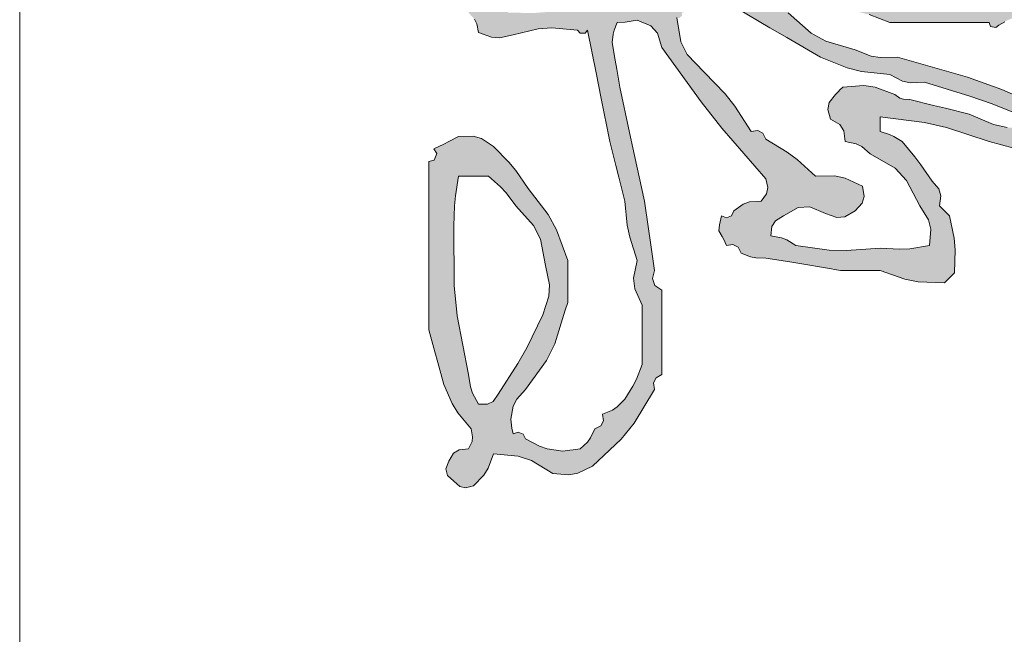
# Model space of a CAD drawing. Extents: x 400795 to 401135, y 3528664 to 3529080.
# Drawn here: x 400939 to 400943, y 3528673 to 3528675 of the extents above; entities that cross this region are included whole.
import ezdxf

# ---------------------------------------------------------------- set-up
doc = ezdxf.new("R2010")
doc.units = 0
doc.layers.get('0').update_dxf_attribs({"linetype": 'CONTINUOUS', "lineweight": 15})
doc.layers.add('1图框', color=4, linetype='CONTINUOUS', lineweight=15)

# ---------------------------------------------------------------- blocks, each defined once
blk = doc.blocks.new('A$C773017EF')
h = blk.add_hatch(color=256)
h.dxf.hatch_style = 1
h.paths.add_polyline_path([(6.3966, 2.091), (6.4046, 2.1462), (6.4015, 2.1773), (6.3827, 2.2299), (6.3597, 2.2357), (6.3407, 2.2285), (6.3272, 2.209), (6.309, 2.1749), (6.3019, 2.1563), (6.2924, 2.1187), (6.2647, 2.0632), (6.2508, 2.0354), (6.223, 1.9798), (6.1398, 1.7937), (6.1047, 1.6968), (6.0493, 1.5005), (6.0503, 1.4526), (6.0458, 1.4272), (6.0285, 1.3825), (6.0046, 1.3), (5.9816, 1.2588), (5.9243, 1.1949), (5.9135, 1.191), (5.9042, 1.1933), (5.8965, 1.2019), (5.895, 1.2525), (5.8994, 1.2795), (5.9174, 1.3269), (5.9219, 1.3894), (5.9292, 1.4214), (5.9521, 1.4797), (5.9521, 1.5908), (5.9521, 1.6464), (5.9521, 1.7575), (5.9627, 1.762), (5.9663, 1.7764), (5.959, 1.7853), (5.9495, 1.8013), (5.9453, 1.8098), (5.9382, 1.827), (5.9083, 1.8253), (5.8892, 1.8329), (5.8687, 1.8548), (5.7465, 1.8548), (5.6854, 1.8548), (5.5631, 1.8548), (5.5631, 1.8492), (5.5631, 1.8465), (5.5631, 1.8409), (5.4909, 1.8409), (5.4548, 1.8409), (5.3825, 1.8409), (5.3497, 1.8193), (5.3228, 1.8155), (5.2853, 1.827), (5.279, 1.8022), (5.283, 1.7844), (5.2992, 1.7645), (5.3158, 1.7478), (5.3242, 1.7395), (5.3408, 1.7228), (5.3448, 1.6699), (5.3419, 1.6418), (5.327, 1.5908), (5.3086, 1.5877), (5.2937, 1.5951), (5.2853, 1.6117), (5.2279, 1.6289), (5.1997, 1.6402), (5.1464, 1.6672), (5.133, 1.6852), (5.1273, 1.6952), (5.1186, 1.7159), (5.0898, 1.7198), (5.0709, 1.7142), (5.0491, 1.695), (5.0325, 1.6701), (5.0088, 1.6607), (4.9796, 1.6672), (4.8467, 1.6781), (4.7795, 1.6795), (4.6462, 1.6742), (4.6402, 1.6577), (4.6193, 1.6507), (4.6046, 1.6603), (4.5988, 1.6373), (4.6059, 1.6183), (4.6254, 1.6047), (4.631, 1.5992), (4.6337, 1.5964), (4.6393, 1.5908), (4.7421, 1.5908), (4.7935, 1.5908), (4.8963, 1.5908), (4.94, 1.6153), (4.9752, 1.6173), (5.0213, 1.5978), (5.0286, 1.589), (5.0385, 1.5865), (5.0491, 1.5908), (5.0656, 1.5617), (5.0674, 1.5389), (5.0561, 1.5075), (5.0451, 1.4473), (5.0436, 1.4156), (5.0491, 1.3547), (5.038, 1.3491), (5.0324, 1.3463), (5.0213, 1.3408), (5.0213, 1.3297), (5.0213, 1.3241), (5.0213, 1.313), (4.9693, 1.3048), (4.9429, 1.296), (4.8963, 1.2713), (4.841, 1.2793), (4.81, 1.2762), (4.7574, 1.2574), (4.7516, 1.2344), (4.7587, 1.2154), (4.7782, 1.2019), (4.8315, 1.1723), (4.8563, 1.1458), (4.8824, 1.0907), (4.9247, 1.0137), (4.9395, 0.9693), (4.9519, 0.8823), (4.9314, 0.7735), (4.9143, 0.7192), (4.8685, 0.6184), (4.8424, 0.616), (4.8265, 0.6061), (4.8129, 0.5837), (4.8129, 0.5309), (4.8129, 0.5045), (4.8129, 0.4517), (4.7937, 0.4378), (4.7868, 0.4193), (4.7921, 0.3961), (4.7983, 0.3812), (4.8107, 0.3737), (4.8268, 0.3753), (4.8479, 0.3807), (4.8594, 0.3903), (4.8685, 0.41), (4.8852, 0.4434), (4.8935, 0.46), (4.9102, 0.4934), (4.9021, 0.5234), (4.9059, 0.5446), (4.9241, 0.5698), (4.9485, 0.6385), (4.9596, 0.6733), (4.9796, 0.7434), (4.9962, 0.747), (5.0045, 0.7484), (5.0213, 0.7504), (5.0543, 0.7084), (5.071, 0.6876), (5.1047, 0.6462), (5.1192, 0.5973), (5.1329, 0.5728), (5.1672, 0.535), (5.2272, 0.4837), (5.2538, 0.4512), (5.2922, 0.3822), (5.3018, 0.3662), (5.306, 0.3578), (5.3131, 0.3406), (5.3379, 0.3343), (5.3557, 0.3383), (5.3756, 0.3544), (5.395, 0.3739), (5.4047, 0.3836), (5.4242, 0.4031), (5.4242, 0.4725), (5.4242, 0.5073), (5.4242, 0.5767), (5.4412, 0.6377), (5.4496, 0.6683), (5.4659, 0.7295), (5.4825, 0.7295), (5.4909, 0.7295), (5.5075, 0.7295), (5.5036, 0.7008), (5.5093, 0.6819), (5.5284, 0.6601), (5.5699, 0.5774), (5.5954, 0.5376), (5.6534, 0.4656), (5.7019, 0.406), (5.733, 0.3794), (5.7993, 0.3406), (5.8459, 0.3159), (5.8722, 0.3072), (5.9243, 0.2989), (5.9428, 0.3155), (5.9555, 0.3219), (5.9799, 0.3267), (5.9929, 0.3634), (5.9945, 0.3857), (5.9868, 0.4239), (5.9693, 0.4942), (5.9664, 0.5323), (5.9729, 0.6045), (5.9818, 0.6113), (5.9818, 0.6255), (5.9729, 0.6323), (6.098, 0.6573), (6.1605, 0.6698), (6.2855, 0.6948), (6.3522, 0.7115), (6.3855, 0.7198), (6.4522, 0.7365), (6.52, 0.7433), (6.554, 0.7504), (6.6189, 0.7712), (6.6682, 0.7613), (6.698, 0.7646), (6.7439, 0.7851), (6.8106, 0.7851), (6.844, 0.7851), (6.9106, 0.7851), (6.9512, 0.7693), (6.9709, 0.7594), (7.0079, 0.7365), (7.0294, 0.7155), (7.0385, 0.7019), (7.0496, 0.674), (7.0679, 0.6772), (7.0828, 0.6697), (7.0912, 0.6531), (7.1161, 0.6408), (7.128, 0.6319), (7.1468, 0.6114), (7.1495, 0.592), (7.1509, 0.5823), (7.1538, 0.5628), (7.147, 0.5194), (7.1396, 0.4974), (7.119, 0.4586), (7.1055, 0.4523), (7.0997, 0.4378), (7.1051, 0.4239), (7.0886, 0.4204), (7.0802, 0.419), (7.0635, 0.417), (7.0269, 0.4241), (7.0078, 0.4337), (6.9801, 0.4586), (6.8996, 0.517), (6.8528, 0.5404), (6.7578, 0.5698), (6.7495, 0.5726), (6.7453, 0.5739), (6.737, 0.5767), (6.6898, 0.5767), (6.6661, 0.5767), (6.6189, 0.5767), (6.5326, 0.5449), (6.4904, 0.5217), (6.4175, 0.4656), (6.367, 0.4311), (6.343, 0.4113), (6.2994, 0.3683), (6.2768, 0.3348), (6.2702, 0.3115), (6.2716, 0.2711), (6.2855, 0.2433), (6.2924, 0.2294), (6.3063, 0.2016), (6.319, 0.2096), (6.3374, 0.2023), (6.3411, 0.1877), (6.53, 0.1877), (6.6245, 0.1877), (6.8134, 0.1877), (6.8746, 0.204), (6.9052, 0.2124), (6.9662, 0.2294), (7.0199, 0.253), (7.0458, 0.2688), (7.0912, 0.3058), (7.1132, 0.3102), (7.1266, 0.3086), (7.1468, 0.2989), (7.1492, 0.2728), (7.1591, 0.2569), (7.1815, 0.2433), (7.203, 0.2354), (7.2219, 0.2401), (7.2371, 0.2572), (7.2522, 0.2744), (7.2563, 0.2905), (7.251, 0.3128), (7.2203, 0.342), (7.2006, 0.3541), (7.1607, 0.3683), (7.1675, 0.4383), (7.1797, 0.475), (7.2163, 0.535), (7.2196, 0.5802), (7.2148, 0.6053), (7.1954, 0.6462), (7.1196, 0.7267), (7.0749, 0.7627), (6.9801, 0.8198), (6.9616, 0.8174), (6.9476, 0.8244), (6.9384, 0.8407), (6.844, 0.8407), (6.7967, 0.8407), (6.7023, 0.8407), (6.6888, 0.8211), (6.6697, 0.814), (6.6467, 0.8198), (6.5689, 0.8087), (6.53, 0.8032), (6.4522, 0.792), (6.3245, 0.764), (6.2606, 0.7501), (6.1327, 0.7226), (6.0827, 0.7143), (6.0577, 0.7101), (6.0077, 0.7017), (5.9849, 0.7043), (5.9734, 0.7072), (5.9521, 0.7156), (5.9506, 0.738), (5.9492, 0.7492), (5.9451, 0.7712), (5.9611, 0.8093), (5.9821, 0.8284), (6.0216, 0.8407), (6.1741, 0.9503), (6.2481, 1.0089), (6.3897, 1.1324), (6.4147, 1.1379), (6.4319, 1.1341), (6.4522, 1.1185), (6.4542, 1.0861), (6.4607, 1.0683), (6.48, 1.0421), (6.4936, 1.0358), (6.4993, 1.0213), (6.4939, 1.0074), (6.5104, 1.0038), (6.5188, 1.0024), (6.5356, 1.0004), (6.5517, 1.0097), (6.5601, 1.0139), (6.5772, 1.0213), (6.574, 1.0396), (6.5815, 1.0545), (6.5981, 1.0629), (6.6085, 1.0893), (6.6115, 1.1041), (6.612, 1.1324), (6.6231, 1.1991), (6.6286, 1.2324), (6.6397, 1.2991), (6.6425, 1.3158), (6.6439, 1.3241), (6.6467, 1.3408), (6.6467, 1.3852), (6.6467, 1.4075), (6.6467, 1.4519), (6.6714, 1.5212), (6.6787, 1.559), (6.6814, 1.6325), (6.6703, 1.6436), (6.6648, 1.6492), (6.6536, 1.6603), (6.5895, 1.6625), (6.5566, 1.6597), (6.4939, 1.6464), (6.4828, 1.6353), (6.4772, 1.6297), (6.4661, 1.6186), (6.4374, 1.6226), (6.4184, 1.6169), (6.3966, 1.5978), (6.3507, 1.5665), (6.3284, 1.5497), (6.2855, 1.5144), (6.2714, 1.491), (6.2657, 1.4781), (6.2577, 1.4519), (6.241, 1.4519), (6.2327, 1.4519), (6.216, 1.4519), (6.2325, 1.5762), (6.2466, 1.6384), (6.2855, 1.7575), (6.3222, 1.8932), (6.3446, 1.9604)])
h.paths.add_polyline_path([(6.2486, 1.8911), (6.2508, 1.8826), (6.2463, 1.8086), (6.2375, 1.7704), (6.2091, 1.702), (6.1924, 1.6353), (6.1841, 1.602), (6.1674, 1.5353), (6.1671, 1.5177), (6.1639, 1.5078), (6.1535, 1.4936), (6.1333, 1.4382), (6.1287, 1.4065), (6.1327, 1.3477), (6.141, 1.3394), (6.1452, 1.3352), (6.1535, 1.3269), (6.1761, 1.3097), (6.1956, 1.3058), (6.223, 1.313), (6.2382, 1.3389), (6.2557, 1.3507), (6.2855, 1.3547), (6.2915, 1.3852), (6.2994, 1.4011), (6.3202, 1.4241), (6.3604, 1.494), (6.3944, 1.5263), (6.4661, 1.5631), (6.5049, 1.5875), (6.5315, 1.5942), (6.5772, 1.5908), (6.5858, 1.5359), (6.5872, 1.5075), (6.5842, 1.4519), (6.5911, 1.3577), (6.5897, 1.3094), (6.5772, 1.2158), (6.5613, 1.1904), (6.5553, 1.1756), (6.5495, 1.1463), (6.5233, 1.1487), (6.5074, 1.1586), (6.4939, 1.181), (6.4707, 1.2222), (6.4687, 1.2554), (6.4869, 1.2991), (6.4983, 1.3306), (6.4964, 1.3533), (6.48, 1.3825), (6.4583, 1.4017), (6.4392, 1.4075), (6.4105, 1.4033), (6.3878, 1.3544), (6.3816, 1.3253), (6.3827, 1.2713), (6.3363, 1.2197), (6.3151, 1.1915), (6.2786, 1.1324), (6.262, 1.1239), (6.2545, 1.1091), (6.2577, 1.0907), (6.186, 1.0451), (6.1519, 1.0181), (6.091, 0.9588), (6.0417, 0.9114), (6.0056, 0.8934), (5.9382, 0.8823), (5.9395, 0.8901), (5.9321, 0.8976), (5.9243, 0.8962), (5.9114, 0.9562), (5.9086, 0.9877), (5.9104, 1.049), (5.9665, 1.1432), (5.9943, 1.1904), (6.0493, 1.2852), (6.079, 1.3597), (6.0891, 1.4), (6.098, 1.4797), (6.1159, 1.5152), (6.1207, 1.5372), (6.1188, 1.5769), (6.1579, 1.7038), (6.1802, 1.7665), (6.2299, 1.8895), (6.2368, 1.895)], flags=16)
h.paths.add_polyline_path([(5.8965, 1.7506), (5.8965, 1.6645), (5.8965, 1.6214), (5.8965, 1.5353), (5.8737, 1.4354), (5.8626, 1.3854), (5.841, 1.2852), (5.841, 1.2241), (5.841, 1.1935), (5.841, 1.1324), (5.8286, 1.1311), (5.8207, 1.1153), (5.8271, 1.1046), (5.8159, 1.1072), (5.8079, 1.1052), (5.7993, 1.0977), (5.7862, 1.0722), (5.7653, 1.0606), (5.7368, 1.0629), (5.7687, 1.1196), (5.7804, 1.1518), (5.7923, 1.2158), (5.7962, 1.2518), (5.7947, 1.271), (5.7854, 1.3061), (5.7472, 1.342), (5.7233, 1.357), (5.6743, 1.3755), (5.6213, 1.3944), (5.5915, 1.3989), (5.5353, 1.3963), (5.5397, 1.4069), (5.5372, 1.4168), (5.5284, 1.4241), (5.5231, 1.4473), (5.53, 1.4658), (5.5492, 1.4797), (5.5627, 1.5224), (5.5657, 1.5461), (5.5631, 1.5908), (5.5479, 1.6041), (5.5345, 1.608), (5.5145, 1.6047), (5.4796, 1.578), (5.4647, 1.5565), (5.452, 1.5144), (5.426, 1.455), (5.4198, 1.4194), (5.4242, 1.3547), (5.4064, 1.3402), (5.3911, 1.3364), (5.3686, 1.3408), (5.3571, 1.3783), (5.3609, 1.4052), (5.3825, 1.438), (5.3825, 1.4936), (5.3825, 1.5214), (5.3825, 1.5769), (5.3881, 1.5769), (5.3909, 1.5769), (5.3964, 1.5769), (5.3964, 1.6353), (5.3964, 1.6645), (5.3964, 1.7228), (5.4075, 1.7339), (5.4131, 1.7395), (5.4242, 1.7506), (5.4963, 1.7705), (5.5324, 1.7802), (5.6048, 1.7992), (5.677, 1.7992), (5.7131, 1.7992), (5.7854, 1.7992), (5.81, 1.7803), (5.8321, 1.7763), (5.8618, 1.7853), (5.8757, 1.7714), (5.8826, 1.7645)], flags=16)
h.paths.add_polyline_path([(5.6951, 1.2991), (5.709, 1.2852), (5.7159, 1.2783), (5.7298, 1.2644), (5.7337, 1.2166), (5.729, 1.1899), (5.709, 1.1463), (5.6756, 1.0796), (5.659, 1.0463), (5.6256, 0.9796), (5.6062, 0.9546), (5.5965, 0.9421), (5.577, 0.9171), (5.5635, 0.8976), (5.5445, 0.8904), (5.5214, 0.8962), (5.5121, 0.9181), (5.5079, 0.9292), (5.5006, 0.9518), (5.4833, 0.9737), (5.4863, 1.0032), (5.5075, 1.0213), (5.5075, 1.1157), (5.5075, 1.163), (5.5075, 1.2574), (5.5199, 1.2588), (5.5278, 1.2745), (5.5214, 1.2852), (5.5433, 1.2945), (5.5544, 1.2987), (5.577, 1.3061), (5.6229, 1.3175), (5.6508, 1.3158)], flags=16)
h.paths.add_polyline_path([(5.841, 0.9935), (5.8596, 0.9313), (5.8653, 0.8985), (5.8687, 0.8337), (5.7932, 0.7803), (5.7542, 0.7552), (5.6743, 0.7087), (5.6474, 0.6872), (5.6247, 0.6815), (5.5909, 0.6879), (5.5745, 0.7205), (5.5712, 0.7421), (5.577, 0.7782), (5.6602, 0.8561), (5.7019, 0.895), (5.7854, 0.9726), (5.7989, 0.9921), (5.8179, 0.9993)], flags=16)
h.paths.add_polyline_path([(5.2714, 1.5075), (5.2714, 1.4408), (5.2714, 1.4075), (5.2714, 1.3408), (5.2217, 1.322), (5.1919, 1.3189), (5.1394, 1.3269), (5.1311, 1.3352), (5.1269, 1.3394), (5.1186, 1.3477), (5.099, 1.3971), (5.0958, 1.4274), (5.1047, 1.4797), (5.1251, 1.5083), (5.1317, 1.5279), (5.1325, 1.5631), (5.1772, 1.5656), (5.2009, 1.5627), (5.2436, 1.5492), (5.2436, 1.538), (5.2436, 1.5325), (5.2436, 1.5214), (5.2547, 1.5158), (5.2603, 1.513)], flags=16)
h.paths.add_polyline_path([(5.2714, 1.2435), (5.2787, 1.2264), (5.2829, 1.218), (5.2922, 1.2019), (5.2893, 1.1824), (5.2879, 1.1727), (5.2853, 1.1532), (5.262, 1.1264), (5.2472, 1.1145), (5.2158, 1.0977), (5.1759, 1.0621), (5.1496, 1.0482), (5.0977, 1.0352), (5.0855, 1.0373), (5.079, 1.0405), (5.0699, 1.049), (5.0711, 1.119), (5.0753, 1.1545), (5.0908, 1.2227), (5.1019, 1.2338), (5.1075, 1.2394), (5.1186, 1.2505), (5.178, 1.2652), (5.2136, 1.2636)], flags=16)
h.paths.add_polyline_path([(5.4242, 1.0352), (5.4242, 0.9574), (5.4242, 0.9185), (5.4242, 0.8407), (5.4077, 0.8347), (5.4007, 0.8137), (5.4103, 0.799), (5.4004, 0.7977), (5.3945, 0.7937), (5.3895, 0.7851), (5.3844, 0.7937), (5.3786, 0.7977), (5.3686, 0.799), (5.3686, 0.899), (5.3686, 0.949), (5.3686, 1.049), (5.3911, 1.0535), (5.4064, 1.0496)], flags=16)
h.paths.add_polyline_path([(5.8687, 0.7504), (5.8633, 0.7373), (5.8656, 0.7256), (5.8757, 0.7156), (5.8809, 0.7044), (5.874, 0.6904), (5.8618, 0.6879), (5.8312, 0.6678), (5.8067, 0.6641), (5.7715, 0.674), (5.7715, 0.6851), (5.7715, 0.6906), (5.7715, 0.7017), (5.8105, 0.721), (5.8299, 0.7308)], flags=16)
h.paths.add_polyline_path([(5.8965, 0.6184), (5.8902, 0.6077), (5.8981, 0.5919), (5.9104, 0.5906), (5.9224, 0.5192), (5.9252, 0.4825), (5.9243, 0.41), (5.8944, 0.3943), (5.8744, 0.391), (5.841, 0.3961), (5.7778, 0.4582), (5.7442, 0.4876), (5.6743, 0.542), (5.6581, 0.5619), (5.6541, 0.5797), (5.6604, 0.6045), (5.6748, 0.6216), (5.6977, 0.6245), (5.7159, 0.6114), (5.7882, 0.6098), (5.8246, 0.6112)], flags=16)
h.paths.add_polyline_path([(5.2569, 0.9689), (5.2714, 0.9518), (5.2714, 0.8129), (5.2714, 0.7434), (5.2714, 0.6045), (5.2615, 0.6032), (5.2556, 0.5993), (5.2505, 0.5906), (5.2347, 0.6134), (5.2213, 0.6235), (5.195, 0.6323), (5.1316, 0.7039), (5.1033, 0.7436), (5.0561, 0.8268), (5.0469, 0.8532), (5.0488, 0.8722), (5.063, 0.8962), (5.0797, 0.8962), (5.088, 0.8962), (5.1047, 0.8962), (5.1502, 0.9192), (5.1725, 0.9317), (5.2158, 0.9588), (5.234, 0.9718)], flags=16)
h.paths.add_polyline_path([(5.0144, 1.2158), (5.0228, 1.1748), (5.0212, 1.151), (5.0074, 1.1116), (5.0058, 1.083), (4.9961, 1.0655), (4.9727, 1.049), (4.956, 1.0657), (4.9477, 1.0741), (4.931, 1.0907), (4.9116, 1.1316), (4.9069, 1.1568), (4.9102, 1.2019), (4.932, 1.2111), (4.9432, 1.2153), (4.9658, 1.2227), (4.9831, 1.232), (5.0004, 1.2295)], flags=16)
h.paths.add_polyline_path([(6.6328, 0.5142), (6.6873, 0.5256), (6.7187, 0.524), (6.7717, 0.5073), (6.8634, 0.4625), (6.9081, 0.4373), (6.994, 0.3822), (7.0141, 0.3676), (7.0221, 0.3515), (7.0218, 0.3267), (6.991, 0.3098), (6.9732, 0.3039), (6.9384, 0.2989), (6.7739, 0.2673), (6.6892, 0.2589), (6.5217, 0.2572), (6.4659, 0.2595), (6.4379, 0.2623), (6.3827, 0.2711), (6.3827, 0.3044), (6.3827, 0.3211), (6.3827, 0.3544), (6.4122, 0.3888), (6.4294, 0.4045), (6.4661, 0.4309), (6.5213, 0.4809), (6.5596, 0.5001)], flags=16)
for p, q in [((6.223, 1.9798), (6.1398, 1.7937)), ((6.2299, 1.8895), (6.1802, 1.7665)), ((6.2855, 1.7575), (6.3222, 1.8932)), ((5.959, 1.7853), (5.9495, 1.8013)), ((6.1398, 1.7937), (6.1047, 1.6968)), ((6.2375, 1.7704), (6.2463, 1.8086)), ((5.9663, 1.7764), (5.959, 1.7853)), ((5.9627, 1.762), (5.9663, 1.7764)), ((6.1802, 1.7665), (6.1579, 1.7038)), ((6.2091, 1.702), (6.2375, 1.7704)), ((5.9521, 1.7575), (5.9627, 1.762)), ((5.9521, 1.6464), (5.9521, 1.7575)), ((6.2466, 1.6384), (6.2855, 1.7575)), ((6.1047, 1.6968), (6.0493, 1.5005)), ((6.1579, 1.7038), (6.1188, 1.5769)), ((6.1924, 1.6353), (6.2091, 1.702)), ((6.5566, 1.6597), (6.4939, 1.6464)), ((6.5895, 1.6625), (6.5566, 1.6597)), ((6.6536, 1.6603), (6.5895, 1.6625)), ((6.6648, 1.6492), (6.6536, 1.6603)), ((5.9521, 1.5908), (5.9521, 1.6464)), ((6.1841, 1.602), (6.1924, 1.6353)), ((6.2325, 1.5762), (6.2466, 1.6384)), ((6.4772, 1.6297), (6.4661, 1.6186)), ((6.4828, 1.6353), (6.4772, 1.6297)), ((6.4939, 1.6464), (6.4828, 1.6353)), ((6.6703, 1.6436), (6.6648, 1.6492)), ((6.6814, 1.6325), (6.6703, 1.6436)), ((6.6787, 1.559), (6.6814, 1.6325)), ((6.1674, 1.5353), (6.1841, 1.602)), ((6.4184, 1.6169), (6.3966, 1.5978)), ((6.4374, 1.6226), (6.4184, 1.6169)), ((6.4661, 1.6186), (6.4374, 1.6226)), ((5.9521, 1.4797), (5.9521, 1.5908)), ((6.1188, 1.5769), (6.1207, 1.5372)), ((6.216, 1.4519), (6.2325, 1.5762)), ((6.3966, 1.5978), (6.3507, 1.5665)), ((6.5049, 1.5875), (6.4661, 1.5631)), ((6.5315, 1.5942), (6.5049, 1.5875)), ((6.5772, 1.5908), (6.5315, 1.5942)), ((6.5858, 1.5359), (6.5772, 1.5908)), ((6.3284, 1.5497), (6.2855, 1.5144)), ((6.3507, 1.5665), (6.3284, 1.5497)), ((6.4661, 1.5631), (6.3944, 1.5263)), ((6.6714, 1.5212), (6.6787, 1.559)), ((6.1207, 1.5372), (6.1159, 1.5152)), ((6.1639, 1.5078), (6.1671, 1.5177)), ((6.1671, 1.5177), (6.1674, 1.5353)), ((6.3944, 1.5263), (6.3604, 1.494)), ((6.5872, 1.5075), (6.5858, 1.5359)), ((6.6467, 1.4519), (6.6714, 1.5212)), ((6.0493, 1.5005), (6.0503, 1.4526)), ((6.1159, 1.5152), (6.098, 1.4797)), ((6.1333, 1.4382), (6.1535, 1.4936)), ((6.1535, 1.4936), (6.1639, 1.5078)), ((6.2714, 1.491), (6.2657, 1.4781)), ((6.2855, 1.5144), (6.2714, 1.491)), ((6.3604, 1.494), (6.3202, 1.4241)), ((6.5842, 1.4519), (6.5872, 1.5075)), ((5.9292, 1.4214), (5.9521, 1.4797)), ((6.098, 1.4797), (6.0891, 1.4)), ((6.2657, 1.4781), (6.2577, 1.4519)), ((6.0503, 1.4526), (6.0458, 1.4272)), ((6.1287, 1.4065), (6.1333, 1.4382)), ((6.2327, 1.4519), (6.216, 1.4519)), ((6.241, 1.4519), (6.2327, 1.4519)), ((6.2577, 1.4519), (6.241, 1.4519)), ((6.5911, 1.3577), (6.5842, 1.4519)), ((6.6467, 1.4075), (6.6467, 1.4519)), ((6.0458, 1.4272), (6.0285, 1.3825)), ((6.3202, 1.4241), (6.2994, 1.4011)), ((6.4105, 1.4033), (6.4392, 1.4075)), ((6.4392, 1.4075), (6.4583, 1.4017)), ((6.6467, 1.3852), (6.6467, 1.4075)), ((6.0285, 1.3825), (6.0046, 1.3)), ((6.0891, 1.4), (6.079, 1.3597)), ((6.1327, 1.3477), (6.1287, 1.4065)), ((6.2915, 1.3852), (6.2855, 1.3547)), ((6.2994, 1.4011), (6.2915, 1.3852)), ((6.3878, 1.3544), (6.4105, 1.4033)), ((6.4583, 1.4017), (6.48, 1.3825)), ((6.48, 1.3825), (6.4964, 1.3533)), ((6.6467, 1.3408), (6.6467, 1.3852)), ((6.079, 1.3597), (6.0493, 1.2852)), ((6.2855, 1.3547), (6.2557, 1.3507)), ((6.3816, 1.3253), (6.3878, 1.3544)), ((6.4964, 1.3533), (6.4983, 1.3306)), ((6.5897, 1.3094), (6.5911, 1.3577)), ((6.141, 1.3394), (6.1327, 1.3477)), ((6.1452, 1.3352), (6.141, 1.3394)), ((6.1535, 1.3269), (6.1452, 1.3352)), ((6.1761, 1.3097), (6.1535, 1.3269)), ((6.2382, 1.3389), (6.223, 1.313)), ((6.2557, 1.3507), (6.2382, 1.3389)), ((6.3827, 1.2713), (6.3816, 1.3253)), ((6.4983, 1.3306), (6.4869, 1.2991)), ((6.6439, 1.3241), (6.6467, 1.3408)), ((6.0046, 1.3), (5.9816, 1.2588)), ((6.1956, 1.3058), (6.1761, 1.3097)), ((6.223, 1.313), (6.1956, 1.3058)), ((6.4869, 1.2991), (6.4687, 1.2554)), ((6.5772, 1.2158), (6.5897, 1.3094)), ((6.6286, 1.2324), (6.6397, 1.2991)), ((6.6397, 1.2991), (6.6425, 1.3158)), ((6.6425, 1.3158), (6.6439, 1.3241)), ((6.0493, 1.2852), (5.9943, 1.1904)), ((6.3363, 1.2197), (6.3827, 1.2713)), ((5.9816, 1.2588), (5.9243, 1.1949)), ((6.4687, 1.2554), (6.4707, 1.2222)), ((6.3151, 1.1915), (6.3363, 1.2197)), ((6.4707, 1.2222), (6.4939, 1.181)), ((6.5613, 1.1904), (6.5772, 1.2158)), ((6.6231, 1.1991), (6.6286, 1.2324)), ((5.9943, 1.1904), (5.9665, 1.1432)), ((6.2786, 1.1324), (6.3151, 1.1915)), ((6.5553, 1.1756), (6.5613, 1.1904)), ((6.612, 1.1324), (6.6231, 1.1991)), ((6.4939, 1.181), (6.5074, 1.1586)), ((6.5495, 1.1463), (6.5553, 1.1756)), ((5.9665, 1.1432), (5.9104, 1.049)), ((6.2481, 1.0089), (6.3897, 1.1324)), ((6.262, 1.1239), (6.2786, 1.1324)), ((6.3897, 1.1324), (6.4147, 1.1379)), ((6.4147, 1.1379), (6.4319, 1.1341)), ((6.4319, 1.1341), (6.4522, 1.1185)), ((6.5074, 1.1586), (6.5233, 1.1487)), ((6.5233, 1.1487), (6.5495, 1.1463)), ((6.6115, 1.1041), (6.612, 1.1324)), ((6.2545, 1.1091), (6.262, 1.1239)), ((6.2577, 1.0907), (6.2545, 1.1091)), ((6.4522, 1.1185), (6.4542, 1.0861)), ((6.6085, 1.0893), (6.6115, 1.1041)), ((6.186, 1.0451), (6.2577, 1.0907)), ((6.4542, 1.0861), (6.4607, 1.0683)), ((6.5981, 1.0629), (6.6085, 1.0893)), ((6.4607, 1.0683), (6.48, 1.0421)), ((6.574, 1.0396), (6.5815, 1.0545)), ((6.5815, 1.0545), (6.5981, 1.0629)), ((6.1519, 1.0181), (6.186, 1.0451)), ((6.48, 1.0421), (6.4936, 1.0358)), ((6.4936, 1.0358), (6.4993, 1.0213)), ((6.4993, 1.0213), (6.4939, 1.0074)), ((6.5601, 1.0139), (6.5772, 1.0213)), ((6.5772, 1.0213), (6.574, 1.0396)), ((6.091, 0.9588), (6.1519, 1.0181)), ((6.1741, 0.9503), (6.2481, 1.0089)), ((6.4939, 1.0074), (6.5104, 1.0038)), ((6.5104, 1.0038), (6.5188, 1.0024)), ((6.5188, 1.0024), (6.5356, 1.0004)), ((6.5356, 1.0004), (6.5517, 1.0097)), ((6.5517, 1.0097), (6.5601, 1.0139)), ((6.0216, 0.8407), (6.1741, 0.9503)), ((6.0417, 0.9114), (6.091, 0.9588)), ((6.0056, 0.8934), (6.0417, 0.9114)), ((5.9382, 0.8823), (6.0056, 0.8934)), ((5.9611, 0.8093), (5.9821, 0.8284)), ((5.9821, 0.8284), (6.0216, 0.8407)), ((6.7023, 0.8407), (6.6888, 0.8211)), ((6.7967, 0.8407), (6.7023, 0.8407)), ((6.844, 0.8407), (6.7967, 0.8407)), ((6.9384, 0.8407), (6.844, 0.8407)), ((6.9476, 0.8244), (6.9384, 0.8407)), ((5.9451, 0.7712), (5.9611, 0.8093)), ((6.53, 0.8032), (6.4522, 0.792)), ((6.5689, 0.8087), (6.53, 0.8032)), ((6.6467, 0.8198), (6.5689, 0.8087)), ((6.6697, 0.814), (6.6467, 0.8198)), ((6.6888, 0.8211), (6.6697, 0.814)), ((6.9616, 0.8174), (6.9476, 0.8244)), ((6.9801, 0.8198), (6.9616, 0.8174)), ((7.0749, 0.7627), (6.9801, 0.8198)), ((6.4522, 0.792), (6.3245, 0.764)), ((6.698, 0.7646), (6.7439, 0.7851)), ((6.7439, 0.7851), (6.8106, 0.7851)), ((6.8106, 0.7851), (6.844, 0.7851)), ((6.844, 0.7851), (6.9106, 0.7851)), ((6.9106, 0.7851), (6.9512, 0.7693)), ((5.9492, 0.7492), (5.9451, 0.7712)), ((5.9506, 0.738), (5.9492, 0.7492)), ((6.2606, 0.7501), (6.1327, 0.7226)), ((6.3245, 0.764), (6.2606, 0.7501)), ((6.52, 0.7433), (6.554, 0.7504)), ((6.554, 0.7504), (6.6189, 0.7712)), ((6.6189, 0.7712), (6.6682, 0.7613)), ((6.6682, 0.7613), (6.698, 0.7646)), ((6.9512, 0.7693), (6.9709, 0.7594)), ((6.9709, 0.7594), (7.0079, 0.7365)), ((7.1196, 0.7267), (7.0749, 0.7627)), ((5.9521, 0.7156), (5.9506, 0.738)), ((6.1327, 0.7226), (6.0827, 0.7143)), ((6.3522, 0.7115), (6.3855, 0.7198)), ((6.3855, 0.7198), (6.4522, 0.7365)), ((6.4522, 0.7365), (6.52, 0.7433)), ((7.0079, 0.7365), (7.0294, 0.7155)), ((7.1954, 0.6462), (7.1196, 0.7267)), ((5.9734, 0.7072), (5.9521, 0.7156)), ((5.9849, 0.7043), (5.9734, 0.7072)), ((6.0077, 0.7017), (5.9849, 0.7043)), ((6.0577, 0.7101), (6.0077, 0.7017)), ((6.0827, 0.7143), (6.0577, 0.7101)), ((6.1605, 0.6698), (6.2855, 0.6948)), ((6.2855, 0.6948), (6.3522, 0.7115)), ((7.0294, 0.7155), (7.0385, 0.7019)), ((7.0385, 0.7019), (7.0496, 0.674)), ((6.098, 0.6573), (6.1605, 0.6698)), ((7.0496, 0.674), (7.0679, 0.6772)), ((7.0679, 0.6772), (7.0828, 0.6697)), ((7.0828, 0.6697), (7.0912, 0.6531)), ((5.9729, 0.6323), (6.098, 0.6573)), ((7.0912, 0.6531), (7.1161, 0.6408)), ((7.1161, 0.6408), (7.128, 0.6319)), ((7.2148, 0.6053), (7.1954, 0.6462)), ((5.9818, 0.6255), (5.9729, 0.6323)), ((5.9729, 0.6045), (5.9818, 0.6113)), ((5.9818, 0.6113), (5.9818, 0.6255)), ((7.128, 0.6319), (7.1468, 0.6114)), ((7.1468, 0.6114), (7.1495, 0.592)), ((5.9664, 0.5323), (5.9729, 0.6045)), ((7.1495, 0.592), (7.1509, 0.5823)), ((7.1509, 0.5823), (7.1538, 0.5628)), ((7.2196, 0.5802), (7.2148, 0.6053)), ((7.2163, 0.535), (7.2196, 0.5802)), ((6.6189, 0.5767), (6.5326, 0.5449)), ((6.6661, 0.5767), (6.6189, 0.5767)), ((6.6898, 0.5767), (6.6661, 0.5767)), ((6.737, 0.5767), (6.6898, 0.5767)), ((6.7453, 0.5739), (6.737, 0.5767)), ((6.7495, 0.5726), (6.7453, 0.5739)), ((6.7578, 0.5698), (6.7495, 0.5726)), ((6.8528, 0.5404), (6.7578, 0.5698)), ((7.1538, 0.5628), (7.147, 0.5194)), ((5.9693, 0.4942), (5.9664, 0.5323)), ((6.5326, 0.5449), (6.4904, 0.5217)), ((6.6873, 0.5256), (6.6328, 0.5142)), ((6.7187, 0.524), (6.6873, 0.5256)), ((6.8996, 0.517), (6.8528, 0.5404)), ((7.1797, 0.475), (7.2163, 0.535)), ((6.4904, 0.5217), (6.4175, 0.4656)), ((6.5596, 0.5001), (6.5213, 0.4809)), ((6.6328, 0.5142), (6.5596, 0.5001)), ((6.7717, 0.5073), (6.7187, 0.524)), ((6.8634, 0.4625), (6.7717, 0.5073)), ((6.9801, 0.4586), (6.8996, 0.517)), ((7.1396, 0.4974), (7.119, 0.4586)), ((7.147, 0.5194), (7.1396, 0.4974)), ((5.9868, 0.4239), (5.9693, 0.4942)), ((6.5213, 0.4809), (6.4661, 0.4309)), ((7.1675, 0.4383), (7.1797, 0.475)), ((6.4175, 0.4656), (6.367, 0.4311)), ((6.9081, 0.4373), (6.8634, 0.4625)), ((7.0078, 0.4337), (6.9801, 0.4586)), ((7.1055, 0.4523), (7.0997, 0.4378)), ((7.119, 0.4586), (7.1055, 0.4523)), ((5.9945, 0.3857), (5.9868, 0.4239)), ((6.367, 0.4311), (6.343, 0.4113)), ((6.4661, 0.4309), (6.4294, 0.4045)), ((6.994, 0.3822), (6.9081, 0.4373)), ((7.0269, 0.4241), (7.0078, 0.4337)), ((7.0635, 0.417), (7.0269, 0.4241)), ((7.0802, 0.419), (7.0635, 0.417)), ((7.0886, 0.4204), (7.0802, 0.419)), ((7.1051, 0.4239), (7.0886, 0.4204)), ((7.0997, 0.4378), (7.1051, 0.4239)), ((7.1607, 0.3683), (7.1675, 0.4383)), ((6.343, 0.4113), (6.2994, 0.3683)), ((6.4122, 0.3888), (6.3827, 0.3544)), ((6.4294, 0.4045), (6.4122, 0.3888)), ((5.9799, 0.3267), (5.9929, 0.3634)), ((5.9929, 0.3634), (5.9945, 0.3857)), ((6.2994, 0.3683), (6.2768, 0.3348)), ((7.0141, 0.3676), (6.994, 0.3822)), ((7.0221, 0.3515), (7.0141, 0.3676)), ((7.2006, 0.3541), (7.1607, 0.3683)), ((6.2768, 0.3348), (6.2702, 0.3115)), ((6.3827, 0.3544), (6.3827, 0.3211)), ((7.0218, 0.3267), (7.0221, 0.3515)), ((7.2203, 0.342), (7.2006, 0.3541)), ((7.251, 0.3128), (7.2203, 0.342)), ((5.9428, 0.3155), (5.9555, 0.3219)), ((5.9555, 0.3219), (5.9799, 0.3267)), ((6.2702, 0.3115), (6.2716, 0.2711)), ((6.3827, 0.3211), (6.3827, 0.3044)), ((6.3827, 0.3044), (6.3827, 0.2711)), ((6.9384, 0.2989), (6.9732, 0.3039)), ((6.9732, 0.3039), (6.991, 0.3098)), ((6.991, 0.3098), (7.0218, 0.3267)), ((7.0458, 0.2688), (7.0912, 0.3058)), ((7.0912, 0.3058), (7.1132, 0.3102)), ((7.1132, 0.3102), (7.1266, 0.3086)), ((7.1266, 0.3086), (7.1468, 0.2989)), ((7.2563, 0.2905), (7.251, 0.3128)), ((6.7739, 0.2673), (6.9384, 0.2989)), ((7.1468, 0.2989), (7.1492, 0.2728)), ((7.2522, 0.2744), (7.2563, 0.2905)), ((6.2716, 0.2711), (6.2855, 0.2433)), ((6.3827, 0.2711), (6.4379, 0.2623)), ((6.4379, 0.2623), (6.4659, 0.2595)), ((6.4659, 0.2595), (6.5217, 0.2572)), ((6.5217, 0.2572), (6.6892, 0.2589)), ((6.6892, 0.2589), (6.7739, 0.2673)), ((6.9662, 0.2294), (7.0199, 0.253)), ((7.0199, 0.253), (7.0458, 0.2688)), ((7.1492, 0.2728), (7.1591, 0.2569)), ((7.1591, 0.2569), (7.1815, 0.2433)), ((7.2219, 0.2401), (7.2371, 0.2572)), ((7.2371, 0.2572), (7.2522, 0.2744)), ((6.2855, 0.2433), (6.2924, 0.2294)), ((6.2924, 0.2294), (6.3063, 0.2016)), ((6.9052, 0.2124), (6.9662, 0.2294)), ((7.1815, 0.2433), (7.203, 0.2354)), ((7.203, 0.2354), (7.2219, 0.2401)), ((6.3063, 0.2016), (6.319, 0.2096)), ((6.319, 0.2096), (6.3374, 0.2023)), ((6.3374, 0.2023), (6.3411, 0.1877)), ((6.8134, 0.1877), (6.8746, 0.204)), ((6.8746, 0.204), (6.9052, 0.2124)), ((6.3411, 0.1877), (6.53, 0.1877)), ((6.53, 0.1877), (6.6245, 0.1877)), ((6.6245, 0.1877), (6.8134, 0.1877))]:
    blk.add_line(p, q)

msp = doc.modelspace()

# ---------------------------------------------------------------- linework, layer by layer
at = {"layer": '1图框'}
msp.add_line((400939.0014, 3528717.5677), (400939.0014, 3528668.5677), dxfattribs=at)

# ---------------------------------------------------------------- block references
at = {"xscale": 1.35, "yscale": 1.35, "zscale": 1.35, "rotation": 270}
msp.add_blockref('A$C773017EF', (400940.2962, 3528683.1388), dxfattribs=at)

doc.saveas('drawing.dxf')
